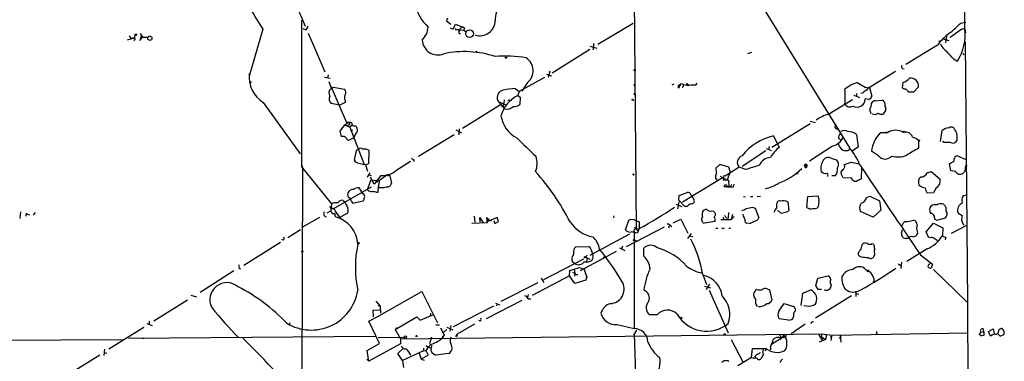
# Model space of a CAD drawing. Extents: x 2 to 1114, y 4593 to 5505.
# Drawn here: x 639 to 877, y 4961 to 5044 of the extents above; entities that cross this region are included whole.
import ezdxf

# ---------------------------------------------------------------- set-up
doc = ezdxf.new("R2010")
doc.units = 0
doc.header["$MEASUREMENT"] = 0
doc.layers.add('MAIN', color=5, linetype='CONTINUOUS')

msp = doc.modelspace()

# ---------------------------------------------------------------- linework, layer by layer
at = {"layer": 'MAIN'}
for p, q in [((787.2307, 5103.9408), (788.0773, 4993.4508)), ((867.41, 5041.7108), (867.41, 5093.2728)), ((817.9647, 5048.0608), (839.5547, 5013.0088)), ((706.4587, 5046.5368), (708.2367, 5042.3881)), ((707.39, 5043.8274), (707.39, 5008.4368)), ((742.6113, 5044.2508), (742.3573, 5043.6581)), ((742.3573, 5043.6581), (743.3733, 5042.8114)), ((743.966, 5041.6261), (744.5587, 5042.8114)), ((744.5587, 5042.8114), (746.6753, 5041.9648)), ((746.1673, 5042.3034), (746.6753, 5041.9648)), ((787.4, 5042.9808), (778.8487, 5037.9008)), ((665.8187, 5040.1021), (666.242, 5039.3401)), ((667.258, 5040.1868), (667.004, 5039.5094)), ((668.6973, 5039.9328), (668.3587, 5038.9168)), ((668.4433, 5040.6101), (669.036, 5039.6788)), ((698.0767, 5041.6261), (694.7747, 5030.2808)), ((708.3213, 5041.4568), (707.8133, 5041.7108)), ((708.9987, 5040.6948), (712.978, 5031.2968)), ((743.204, 5041.9648), (743.966, 5041.6261)), ((744.728, 5041.3721), (744.5587, 5041.7954)), ((745.3207, 5041.4568), (746.506, 5041.3721)), ((745.3207, 5041.4568), (745.49, 5041.1181)), ((745.3207, 5041.4568), (745.3207, 5040.7794)), ((746.6753, 5041.9648), (746.506, 5041.3721)), ((746.506, 5041.3721), (747.0987, 5040.9488)), ((863.0073, 5040.2714), (862.7533, 5038.3241)), ((865.886, 5041.0334), (863.854, 5039.5941)), ((867.41, 5041.7108), (867.5793, 5040.7794)), ((665.3953, 5039.0861), (667.004, 5039.5094)), ((667.004, 5039.5094), (666.242, 5039.3401)), ((668.3587, 5038.9168), (669.036, 5039.6788)), ((669.036, 5039.6788), (670.306, 5039.6788)), ((776.9013, 5037.5621), (778.5947, 5037.0541)), ((777.8327, 5038.1548), (777.748, 5036.6308)), ((860.806, 5037.7314), (853.186, 5033.0748)), ((861.06, 5038.8321), (861.568, 5038.6628)), ((862.076, 5039.2554), (863.5153, 5038.9168)), ((867.4947, 5038.5781), (868.0027, 4975.6708)), ((776.9013, 5036.7154), (767.842, 5031.0428)), ((815.0013, 5035.7841), (816.0173, 5036.0381)), ((866.902, 5035.7841), (867.2407, 5035.4454)), ((864.616, 5034.4294), (865.632, 5033.9214)), ((713.8247, 5030.6194), (713.6553, 5029.7728)), ((766.4873, 5030.7888), (767.6727, 5030.3654)), ((767.2493, 5031.4661), (766.9107, 5029.9421)), ((850.646, 5031.3814), (844.1267, 5027.4021)), ((852.3393, 5032.1434), (852.7627, 5032.0588)), ((712.8933, 5030.0268), (714.3327, 5029.7728)), ((713.994, 5029.0108), (714.5867, 5027.2328)), ((765.9793, 5029.9421), (759.8833, 5026.5554)), ((761.9153, 5028.7568), (760.5607, 5026.6401)), ((796.798, 5028.1641), (797.306, 5028.4181)), ((798.322, 5027.9948), (798.9147, 5028.4181)), ((798.9147, 5028.4181), (798.322, 5027.4021)), ((798.322, 5027.4021), (798.322, 5027.9948)), ((799.592, 5028.1641), (799.1687, 5027.4868)), ((800.4387, 5028.4181), (800.862, 5028.0794)), ((802.4707, 5028.0794), (802.8093, 5028.5874)), ((841.4173, 5028.7568), (843.3647, 5027.6561)), ((852.424, 5028.7568), (852.2547, 5027.4868)), ((714.4173, 5027.9101), (718.2273, 5019.1048)), ((714.502, 5027.2328), (715.01, 5027.6561)), ((715.01, 5027.6561), (717.7193, 5027.1481)), ((758.952, 5027.3174), (759.8833, 5026.5554)), ((759.8833, 5026.5554), (759.5447, 5025.6241)), ((759.5447, 5025.6241), (760.1373, 5025.2008)), ((840.5707, 5025.7088), (842.01, 5025.1161)), ((841.248, 5026.1321), (841.248, 5025.4548)), ((842.6873, 5026.2168), (842.264, 5026.1321)), ((843.3647, 5027.6561), (844.3807, 5027.4868)), ((844.3807, 5027.4868), (844.9733, 5025.4548)), ((853.5247, 5026.7248), (853.694, 5026.4708)), ((853.694, 5026.4708), (855.0487, 5026.4708)), ((855.0487, 5026.4708), (856.234, 5027.7408)), ((698.1613, 5023.9308), (707.0513, 5011.5694)), ((716.6187, 5023.2534), (714.502, 5023.6768)), ((717.8887, 5023.9308), (716.6187, 5023.2534)), ((717.8887, 5024.4388), (717.8887, 5023.9308)), ((755.396, 5023.3381), (746.252, 5017.6654)), ((756.412, 5022.4068), (754.7187, 5024.4388)), ((755.2267, 5024.0154), (756.8353, 5023.2534)), ((756.2427, 5024.6081), (756.158, 5023.7614)), ((757.174, 5024.5234), (758.0207, 5024.5234)), ((760.1373, 5025.2008), (760.0527, 5023.4228)), ((787.3153, 5024.6081), (787.4847, 5024.3541)), ((834.4747, 5021.1368), (840.3167, 5024.6928)), ((844.2113, 5024.6928), (843.3647, 5024.7774)), ((845.82, 5024.3541), (847.4287, 5024.5234)), ((756.0733, 5022.9994), (755.65, 5022.9148)), ((716.7033, 5016.9881), (717.804, 5018.5121)), ((717.804, 5018.5121), (718.6507, 5019.1048)), ((717.804, 5018.5121), (719.074, 5018.0041)), ((718.9047, 5018.5121), (718.4813, 5018.2581)), ((719.6667, 5018.5121), (719.074, 5018.0041)), ((830.072, 5018.7661), (820.8433, 5013.0934)), ((830.072, 5019.4434), (831.342, 5019.1048)), ((717.042, 5015.7181), (716.7033, 5016.9881)), ((719.074, 5018.0041), (722.376, 5009.1988)), ((719.2433, 5017.0728), (719.7513, 5017.3268)), ((735.584, 5010.9768), (744.22, 5016.2261)), ((744.6433, 5017.3268), (745.998, 5016.6494)), ((745.4053, 5017.5808), (745.3207, 5016.1414)), ((841.248, 5016.2261), (841.6713, 5013.1781)), ((847.1747, 5016.7341), (848.7833, 5016.7341)), ((848.36, 5016.8188), (848.614, 5016.6494)), ((861.4833, 5014.5328), (861.9067, 5017.1574)), ((720.0053, 5015.3794), (718.7353, 5014.7868)), ((821.2667, 5015.8874), (822.6213, 5013.0934)), ((836.93, 5015.2101), (837.438, 5014.9561)), ((856.234, 5014.7868), (856.234, 5012.9241)), ((862.4147, 5014.2788), (861.9913, 5014.5328)), ((720.598, 5012.3314), (720.09, 5010.0454)), ((721.1907, 5012.6701), (720.598, 5012.3314)), ((723.646, 5009.1988), (723.7307, 5012.3314)), ((819.404, 5012.2468), (813.6467, 5008.5214)), ((819.4887, 5012.8394), (820.674, 5012.3314)), ((820.166, 5013.3474), (819.9967, 5012.5008)), ((835.4907, 5013.4321), (829.9027, 5009.7914)), ((839.1313, 5012.3314), (839.6393, 5012.6701)), ((839.5547, 5013.0088), (839.6393, 5012.6701)), ((841.6713, 5013.1781), (840.3167, 5012.2468)), ((846.582, 5011.0614), (844.8887, 5012.1621)), ((722.4607, 5009.0294), (722.7993, 5008.8601)), ((722.7993, 5008.8601), (723.646, 5009.1988)), ((730.1653, 5007.5054), (733.6367, 5009.7914)), ((734.4833, 5010.1301), (734.4833, 5009.7068)), ((828.7173, 5008.7754), (829.1407, 5009.0294)), ((829.1407, 5009.0294), (828.7173, 5008.7754)), ((829.1407, 5009.0294), (829.31, 5008.6061)), ((835.152, 5010.4688), (836.422, 5010.1301)), ((838.2847, 5008.9448), (839.978, 5009.5374)), ((839.978, 5009.5374), (842.01, 5009.1141)), ((864.0233, 5007.4208), (863.6847, 5009.1988)), ((865.0393, 5010.8921), (865.4627, 5011.1461)), ((865.4627, 5011.1461), (867.664, 5010.2148)), ((867.664, 5010.2148), (867.8333, 5010.2994)), ((707.39, 5008.9448), (707.644, 5008.2674)), ((707.39, 5008.4368), (714.5867, 4999.4621)), ((707.644, 5008.2674), (707.4747, 4951.6254)), ((722.7993, 5008.8601), (723.3073, 5007.3361)), ((723.9, 5006.9974), (723.2227, 5005.8968)), ((808.3127, 5008.9448), (807.2967, 5008.0981)), ((810.4293, 5008.3521), (808.3127, 5008.9448)), ((812.9693, 5008.3521), (809.5827, 5006.1508)), ((810.768, 5007.2514), (810.0907, 5005.2194)), ((810.768, 5007.2514), (810.4293, 5008.3521)), ((814.578, 5007.7594), (812.9693, 5008.3521)), ((828.7173, 5008.7754), (829.31, 5008.6061)), ((828.9713, 5008.1828), (828.7173, 5008.7754)), ((833.12, 5006.9974), (832.6967, 5007.1668)), ((838.0307, 5005.7274), (837.5227, 5006.7434)), ((842.4333, 5008.3521), (842.3487, 5005.4734)), ((842.772, 5007.9288), (842.3487, 5007.7594)), ((858.266, 5006.9974), (859.282, 5007.2514)), ((859.282, 5007.2514), (861.3987, 5005.4734)), ((865.2087, 5007.2514), (864.0233, 5007.4208)), ((867.5793, 5008.6908), (867.41, 5007.3361)), ((867.918, 5008.6061), (867.5793, 5008.6908)), ((724.0693, 5005.3041), (723.392, 5003.2721)), ((723.646, 5006.4894), (724.154, 5006.3201)), ((724.916, 5004.2034), (723.9847, 5005.8968)), ((724.0693, 5005.3041), (726.1013, 5005.0501)), ((726.5247, 5006.3201), (724.916, 5004.2034)), ((725.5933, 5004.7114), (725.424, 5004.7114)), ((726.1013, 5005.0501), (725.678, 5002.1714)), ((728.0487, 5006.4894), (726.1013, 5005.0501)), ((728.6413, 5006.5741), (729.0647, 5004.4574)), ((808.9053, 5005.7274), (799.2533, 4999.8854)), ((808.3973, 5006.1508), (810.0907, 5005.2194)), ((809.244, 5006.4048), (809.0747, 5005.3041)), ((809.0747, 5005.3041), (810.3447, 5005.2194)), ((810.3447, 5005.2194), (810.4293, 5003.6108)), ((836.0833, 5006.2354), (835.3213, 5006.2354)), ((840.0627, 5005.6428), (838.0307, 5005.7274)), ((840.3167, 5005.3041), (840.0627, 5005.6428)), ((715.01, 4998.2768), (724.2387, 5003.6108)), ((722.2913, 5001.9174), (721.2753, 5003.3568)), ((723.392, 5002.7641), (723.392, 5003.2721)), ((798.4913, 5001.4941), (800.4387, 5002.2561)), ((810.4293, 5003.6108), (809.3287, 5003.6108)), ((810.0907, 5003.6108), (810.8527, 5003.6108)), ((810.8527, 5003.6108), (811.1913, 5004.2034)), ((811.6147, 5003.6108), (811.784, 5004.2034)), ((859.79, 5002.1714), (858.266, 5002.0868)), ((860.4673, 5003.3568), (859.79, 5002.1714)), ((717.4653, 5000.3088), (717.804, 4999.9701)), ((719.4127, 5000.0548), (719.6667, 4999.6314)), ((719.6667, 4999.6314), (722.2913, 5000.2241)), ((798.4067, 4999.9701), (798.068, 4998.2768)), ((798.4067, 5000.3934), (798.4913, 5001.4941)), ((799.846, 4998.8694), (798.4067, 5000.3934)), ((801.37, 5001.6634), (802.132, 5000.3934)), ((813.9853, 5001.2401), (814.4933, 5001.1554)), ((815.6787, 5001.2401), (816.2713, 5001.2401)), ((818.134, 5001.2401), (817.2873, 5001.1554)), ((822.0287, 4998.5308), (822.0287, 4999.5468)), ((824.6533, 4999.9701), (824.9073, 4997.8534)), ((829.31, 4998.6154), (829.4793, 5001.2401)), ((829.4793, 5001.2401), (831.9347, 5001.4094)), ((843.7033, 5000.9861), (844.4653, 5001.3248)), ((844.4653, 5001.3248), (846.836, 5000.2241)), ((846.836, 5000.2241), (847.09, 4997.9381)), ((867.8333, 5001.5788), (866.9867, 5001.4094)), ((639.572, 4997.5148), (639.4027, 4995.9061)), ((641.0113, 4997.2608), (640.842, 4996.4141)), ((641.0113, 4997.0914), (641.7733, 4996.8374)), ((643.128, 4997.4301), (642.62, 4996.7528)), ((713.5707, 4997.3454), (714.4173, 4997.7688)), ((714.248, 4998.8694), (714.5867, 4998.9541)), ((714.5867, 4999.4621), (714.4173, 4997.7688)), ((714.5867, 4997.5148), (714.4173, 4997.7688)), ((714.5867, 4998.3614), (715.01, 4998.2768)), ((715.6027, 4997.5148), (716.6187, 4996.1601)), ((718.4813, 4997.2608), (716.6187, 4996.1601)), ((797.6447, 4999.3774), (799.084, 4998.8694)), ((800.4387, 4998.8694), (799.846, 4998.8694)), ((806.3653, 4997.7688), (806.7887, 4997.6841)), ((810.3447, 4997.4301), (810.26, 4995.9908)), ((816.1867, 4998.7001), (816.7793, 4998.4461)), ((816.7793, 4998.4461), (817.7107, 4996.0754)), ((822.6213, 4997.5994), (822.198, 4997.7688)), ((832.0193, 4998.9541), (831.85, 4998.5308)), ((845.312, 4996.2448), (842.3487, 4997.5148)), ((847.09, 4997.9381), (845.312, 4996.2448)), ((865.7167, 4997.3454), (866.7327, 4996.6681)), ((711.708, 4996.1601), (707.4747, 4993.7894)), ((752.1787, 4994.8901), (748.4533, 4994.7208)), ((749.046, 4996.4988), (749.2153, 4995.0594)), ((750.4853, 4995.1441), (750.4007, 4996.1601)), ((750.4007, 4996.1601), (751.1627, 4994.8901)), ((752.602, 4995.6521), (752.0093, 4996.0754)), ((752.0093, 4996.0754), (752.1787, 4994.8901)), ((754.5493, 4996.1601), (752.2633, 4995.2288)), ((752.602, 4995.6521), (752.2633, 4995.2288)), ((752.602, 4995.6521), (753.11, 4995.3981)), ((753.7873, 4995.4828), (754.0413, 4994.7208)), ((754.0413, 4994.7208), (754.888, 4995.2288)), ((754.888, 4995.2288), (754.5493, 4996.1601)), ((782.7433, 4996.5834), (782.6587, 4996.0754)), ((785.5373, 4993.1968), (786.2993, 4995.5674)), ((786.7227, 4995.8214), (787.5693, 4995.7368)), ((787.5693, 4995.7368), (788.8393, 4995.1441)), ((788.8393, 4995.1441), (788.8393, 4993.5354)), ((797.052, 4994.8901), (798.9147, 4995.8214)), ((798.9147, 4995.8214), (800.608, 4992.4348)), ((807.1273, 4995.2288), (804.5027, 4994.8054)), ((808.5667, 4995.7368), (811.022, 4995.7368)), ((809.0747, 4996.2448), (809.1593, 4995.8214)), ((809.8367, 4996.0754), (810.26, 4995.9908)), ((811.3607, 4996.9221), (811.022, 4995.7368)), ((811.784, 4996.4141), (811.022, 4995.7368)), ((813.9853, 4996.4988), (813.9007, 4997.0068)), ((815.34, 4994.7208), (814.832, 4994.8054)), ((854.3713, 4995.3981), (855.0487, 4995.5674)), ((858.0967, 4992.6888), (859.79, 4994.8054)), ((859.79, 4994.8054), (862.076, 4993.7048)), ((860.1287, 4995.8214), (860.6367, 4995.5674)), ((860.6367, 4995.5674), (862.7533, 4996.0754)), ((707.136, 4993.1968), (704.088, 4991.2494)), ((794.8507, 4993.8741), (785.7067, 4989.1328)), ((787.654, 4992.6888), (787.654, 4969.4054)), ((787.7387, 4993.8741), (788.5007, 4992.9428)), ((788.2467, 4993.4508), (788.8393, 4993.5354)), ((788.8393, 4993.5354), (788.416, 4992.5194)), ((795.8667, 4994.6361), (796.7133, 4994.0434)), ((796.036, 4994.2128), (795.8667, 4993.6201)), ((801.37, 4992.3501), (800.5233, 4991.0801)), ((807.2967, 4993.6201), (807.8047, 4993.6201)), ((808.99, 4993.5354), (808.6513, 4993.6201)), ((810.4293, 4993.6201), (810.8527, 4993.6201)), ((852.0853, 4992.4348), (852.3393, 4993.2814)), ((855.8953, 4992.8581), (855.98, 4992.2654)), ((858.6047, 4991.4188), (858.0967, 4992.6888)), ((862.076, 4993.7048), (861.9913, 4991.7574)), ((867.918, 4994.2974), (864.108, 4992.3501)), ((866.9867, 4994.5514), (867.2407, 4994.2974)), ((702.31, 4990.1488), (693.5047, 4984.6454)), ((702.9873, 4990.7414), (702.6487, 4990.9108)), ((786.4687, 4992.1808), (776.9013, 4987.0161)), ((787.654, 4990.8261), (787.654, 4990.3181)), ((787.654, 4990.8261), (788.3313, 4990.4874)), ((801.116, 4991.6728), (801.7933, 4991.5881)), ((853.6093, 4991.0801), (853.0167, 4991.0801)), ((858.9433, 4991.2494), (858.6047, 4991.4188)), ((862.838, 4991.4188), (862.6687, 4990.8261)), ((773.176, 4988.7094), (773.5147, 4989.1328)), ((773.5147, 4989.1328), (776.8167, 4989.2174)), ((783.2513, 4987.9474), (774.6153, 4983.2908)), ((784.098, 4988.8788), (785.368, 4988.2014)), ((784.7753, 4989.3021), (784.606, 4988.5401)), ((789.94, 4986.8468), (789.94, 4988.7941)), ((842.518, 4989.3021), (842.6873, 4989.7254)), ((845.058, 4989.8948), (845.3967, 4989.7254)), ((858.266, 4988.6248), (853.3553, 4985.5768)), ((765.81, 4981.2588), (775.462, 4986.2541)), ((773.2607, 4985.0688), (772.668, 4985.4921)), ((775.5467, 4985.4921), (776.1393, 4985.4921)), ((776.224, 4987.1008), (775.97, 4986.5928)), ((775.97, 4986.5928), (776.9013, 4986.1694)), ((776.3087, 4986.5081), (776.1393, 4985.4921)), ((780.4573, 4986.5928), (780.7113, 4986.6774)), ((842.4333, 4986.5928), (841.8407, 4986.9314)), ((845.566, 4987.5241), (845.566, 4987.0161)), ((852.0853, 4985.4074), (851.916, 4983.8834)), ((856.6573, 4987.1854), (859.6207, 4984.8994)), ((691.0493, 4983.2908), (682.9213, 4978.1261)), ((692.3193, 4983.8834), (692.7427, 4983.7988)), ((771.9907, 4982.1054), (772.0753, 4983.3754)), ((772.0753, 4983.3754), (774.446, 4984.1374)), ((772.7527, 4983.0368), (773.3453, 4982.7828)), ((773.176, 4983.6294), (773.3453, 4982.7828)), ((774.446, 4984.1374), (775.5467, 4983.6294)), ((775.2927, 4983.7988), (775.5467, 4983.6294)), ((775.5467, 4983.6294), (776.1393, 4981.9361)), ((851.3233, 4984.9841), (851.916, 4984.6454)), ((858.774, 4984.8148), (858.9433, 4985.0688)), ((859.6207, 4984.8994), (859.282, 4983.9681)), ((859.79, 4983.6294), (868.0027, 4975.6708)), ((771.9907, 4982.1054), (763.016, 4977.3641)), ((765.2173, 4981.5128), (765.81, 4980.4968)), ((773.3453, 4980.2428), (771.9907, 4982.1054)), ((773.3453, 4982.7828), (773.2607, 4982.0208)), ((775.97, 4981.0894), (773.3453, 4980.2428)), ((773.684, 4982.4441), (774.0227, 4982.4441)), ((776.1393, 4981.9361), (775.97, 4981.0894)), ((776.1393, 4981.9361), (776.3933, 4981.7668)), ((804.164, 4982.4441), (805.0953, 4979.9888)), ((831.4267, 4979.8194), (831.9347, 4981.5128)), ((831.9347, 4981.5128), (834.39, 4982.1054)), ((725.5933, 4972.1994), (736.4307, 4978.2954)), ((736.4307, 4978.2954), (740.156, 4970.7601)), ((764.3707, 4980.4121), (755.4807, 4975.9248)), ((804.5873, 4979.6501), (806.0267, 4979.2268)), ((805.7727, 4980.0734), (805.0107, 4978.8034)), ((805.688, 4978.6341), (810.26, 4968.3894)), ((819.7427, 4978.9728), (820.2507, 4978.7188)), ((820.2507, 4978.7188), (820.8433, 4976.2634)), ((828.294, 4977.9568), (830.2413, 4978.7188)), ((832.0193, 4978.8034), (831.4267, 4979.8194)), ((832.7813, 4978.8034), (832.0193, 4978.8034)), ((835.0673, 4980.0734), (835.152, 4979.7348)), ((841.0787, 4978.3801), (841.0787, 4977.1101)), ((679.8733, 4976.2634), (671.7453, 4971.1834)), ((680.72, 4977.4488), (682.0747, 4977.0254)), ((725.3393, 4976.0094), (726.3553, 4974.8241)), ((760.5607, 4976.1788), (751.9247, 4971.7761)), ((762.0847, 4977.6181), (761.9153, 4976.8561)), ((762.0847, 4976.6021), (762.6773, 4976.6021)), ((827.8707, 4974.9934), (828.294, 4977.9568)), ((840.0627, 4977.2794), (831.342, 4971.8608)), ((841.1633, 4977.8721), (841.8407, 4977.7028)), ((724.662, 4973.8081), (726.2707, 4973.8928)), ((724.7467, 4972.1994), (724.662, 4973.8081)), ((725.7627, 4974.9934), (726.3553, 4974.8241)), ((726.3553, 4974.8241), (726.44, 4973.1308)), ((753.7027, 4974.8241), (743.966, 4969.8288)), ((754.2107, 4975.5014), (755.2267, 4975.0781)), ((754.4647, 4974.9088), (754.5493, 4975.2474)), ((822.5367, 4973.5541), (823.8067, 4975.4168)), ((823.8067, 4975.4168), (826.0927, 4974.7394)), ((868.0027, 4975.6708), (868.5953, 4845.2841)), ((670.6447, 4971.1834), (670.6447, 4970.4214)), ((723.646, 4971.1834), (725.5933, 4972.1994)), ((726.186, 4965.7648), (723.646, 4971.1834)), ((729.996, 4969.1514), (735.1607, 4972.1994)), ((735.1607, 4972.1994), (736.0073, 4971.4374)), ((736.0073, 4971.4374), (739.0553, 4972.7074)), ((738.4627, 4973.1308), (738.378, 4972.4534)), ((750.4853, 4971.1834), (750.1467, 4971.3528)), ((793.1573, 4972.7074), (791.2947, 4972.7074)), ((824.8227, 4971.4374), (822.6213, 4971.7761)), ((669.3747, 4969.6594), (660.908, 4964.4101)), ((670.052, 4970.5908), (671.322, 4970.1674)), ((704.6807, 4970.7601), (704.4267, 4970.4214)), ((729.996, 4969.1514), (730.4193, 4969.6594)), ((729.996, 4969.1514), (731.266, 4966.9501)), ((739.8173, 4970.2521), (740.664, 4970.2521)), ((740.918, 4969.5748), (741.7647, 4967.8814)), ((742.442, 4969.1514), (741.68, 4968.5588)), ((742.442, 4969.7441), (743.8813, 4969.0668)), ((743.3733, 4970.1674), (743.1193, 4968.7281)), ((749.1307, 4970.4214), (744.8973, 4968.0508)), ((783.5053, 4970.3368), (787.654, 4969.4054)), ((788.162, 4968.9821), (787.4847, 4967.7968)), ((828.8867, 4970.4214), (825.5, 4968.1354)), ((871.22, 4968.5588), (871.8973, 4968.6434)), ((871.8127, 4969.3208), (871.8973, 4968.6434)), ((873.0827, 4968.6434), (874.1833, 4969.3208)), ((873.5907, 4967.5428), (873.0827, 4968.6434)), ((874.1833, 4969.3208), (874.4373, 4968.2201)), ((876.8927, 4968.7281), (876.3847, 4969.4054)), ((602.0647, 4966.3574), (664.5487, 4966.7808)), ((665.6493, 4967.0348), (725.17, 4967.5428)), ((668.9513, 4967.0348), (669.3747, 4967.0348)), ((725.8473, 4967.2041), (732.1973, 4967.2888)), ((731.266, 4966.9501), (832.7813, 4968.1354)), ((731.266, 4966.9501), (731.266, 4965.6801)), ((738.7167, 4967.2888), (738.2933, 4965.6801)), ((741.7647, 4967.8814), (741.2567, 4966.9501)), ((741.426, 4967.5428), (741.2567, 4966.9501)), ((744.6433, 4967.4581), (744.8973, 4968.0508)), ((744.8973, 4967.5428), (744.6433, 4967.4581)), ((787.654, 4968.1354), (788.3313, 4947.1381)), ((811.022, 4966.7808), (813.9007, 4961.1928)), ((823.5527, 4967.2888), (820.7587, 4965.5108)), ((822.7907, 4967.8814), (823.0447, 4967.1194)), ((823.2987, 4967.2041), (822.8753, 4966.7808)), ((823.5527, 4967.6274), (823.5527, 4967.2888)), ((823.5527, 4967.2888), (824.1453, 4967.2888)), ((824.3147, 4967.8814), (824.1453, 4967.2888)), ((832.1887, 4967.8814), (833.0353, 4966.4421)), ((832.358, 4966.1881), (833.882, 4966.8654)), ((832.7813, 4968.1354), (835.406, 4967.7968)), ((832.7813, 4968.1354), (832.7813, 4967.1194)), ((833.374, 4967.0348), (832.7813, 4967.1194)), ((832.7813, 4967.1194), (833.882, 4966.8654)), ((833.9667, 4967.8814), (833.882, 4966.8654)), ((834.898, 4967.3734), (835.406, 4967.3734)), ((835.152, 4966.5268), (835.406, 4967.7968)), ((835.406, 4967.7968), (868.172, 4968.3894)), ((837.0993, 4967.0348), (837.438, 4967.2888)), ((837.3533, 4967.8814), (837.438, 4967.2888)), ((837.3533, 4967.8814), (837.438, 4966.1034)), ((846.074, 4968.2201), (846.2433, 4968.1354)), ((871.22, 4968.5588), (870.8813, 4968.0508)), ((870.8813, 4968.0508), (871.474, 4967.6274)), ((870.8813, 4968.0508), (871.474, 4967.6274)), ((871.982, 4967.7121), (871.474, 4967.6274)), ((874.522, 4968.1354), (873.5907, 4967.5428)), ((875.3687, 4968.1354), (875.8767, 4967.5428)), ((875.8767, 4967.5428), (876.808, 4967.9661)), ((659.892, 4964.4101), (659.7227, 4962.8861)), ((723.2227, 4964.0714), (726.186, 4965.7648)), ((723.646, 4961.5314), (723.2227, 4964.0714)), ((731.266, 4965.6801), (723.646, 4961.5314)), ((730.5887, 4963.3941), (731.9433, 4964.6641)), ((736.7693, 4963.9868), (731.774, 4961.7008)), ((736.7693, 4964.6641), (736.7693, 4963.9868)), ((736.7693, 4963.9868), (737.362, 4964.0714)), ((737.362, 4964.0714), (737.9547, 4962.9708)), ((738.7167, 4965.3414), (738.632, 4964.5794)), ((815.9327, 4962.3781), (816.1867, 4964.5794)), ((816.1867, 4964.5794), (819.4887, 4964.5794)), ((819.4887, 4964.5794), (819.2347, 4963.9021)), ((820.5047, 4965.0874), (820.5047, 4964.2408)), ((658.7067, 4962.9708), (650.0707, 4957.5521)), ((659.8073, 4963.6481), (660.4, 4963.4788)), ((723.138, 4962.0394), (723.646, 4961.5314)), ((731.774, 4961.7008), (730.5887, 4963.3941)), ((731.774, 4961.7008), (731.9433, 4960.0074)), ((735.7533, 4963.4788), (736.2613, 4962.0394)), ((737.9547, 4962.9708), (736.2613, 4962.0394)), ((736.2613, 4962.0394), (736.9387, 4961.7854)), ((742.95, 4963.3941), (739.8173, 4962.9708)), ((815.9327, 4962.3781), (812.6307, 4960.4308)), ((816.6947, 4962.7168), (816.7793, 4962.2934))]:
    msp.add_line(p, q, dxfattribs=at)
for centre, radius in [((667.4273, 5040.2715), 0.1893), ((670.7949, 5039.4291), 0.5117), ((747.9193, 5040.5332), 0.9265), ((749.5963, 5036.1652), 0.1338), ((756.6871, 5034.747), 0.1496), ((787.7386, 5031.7202), 0.1693), ((695.0709, 5028.7992), 0.1338), ((787.6963, 5028.1218), 0.1338), ((800.3539, 5028.4181), 0.0846), ((787.7175, 5025.9417), 0.1496), ((852.6356, 5016.8612), 0.1338), ((856.361, 5014.7445), 0.1338), ((728.218, 5006.4048), 0.1893), ((787.4635, 5006.553), 0.1496), ((826.9393, 5006.8564), 0.1411), ((795.7819, 4994.6361), 0.0846), ((721.1624, 4989.9795), 0.1411), ((787.5693, 4990.7415), 0.1197), ((707.5804, 4987.9687), 0.1496), ((775.8006, 4986.5928), 0.1693), ((844.0419, 4983.2908), 0.1893), ((845.5236, 4980.7085), 0.1338), ((799.0416, 4971.9878), 0.1338), ((732.4513, 4967.3735), 0.2677), ((735.1183, 4967.5851), 0.1338), ((809.4556, 4968.0085), 0.1338), ((823.6796, 4967.5852), 0.1338)]:
    msp.add_circle(centre, radius, dxfattribs=at)
for centre, radius, start, end in [((759.5135, 5044.0203), 5.3997, 92.364785, 183.84619), ((758.2811, 5081.8843), 72.4244, 207.161279, 213.77033), ((745.2562, 5050.0583), 10.7752, 192.521887, 227.341975), ((707.9625, 5042.3394), 0.9527, 292.123029, 2.929976), ((743.6721, 5043.952), 2.9906, 303.453081, 326.546919), ((750.3828, 5043.7718), 3.745, 253.19378, 358.260171), ((855.7973, 5051.8839), 13.6687, 301.835429, 315.000889), ((867.5196, 5040.6549), 2.5839, 86.796431, 142.753585), ((732.5705, 5042.711), 5.415, 316.759998, 353.884271), ((745.2781, 5039.6385), 1.8188, 88.657893, 107.605095), ((745.5959, 5040.8535), 0.285, 111.812609, 301.318984), ((869.8751, 5031.5177), 10.9936, 128.660948, 145.582981), ((854.9752, 5040.4515), 12.4984, 328.501546, 5.782756), ((867.3564, 5039.7784), 1.9331, 88.411164, 139.518937), ((667.0366, 5039.2509), 0.2605, 219.222894, 97.187751), ((740.2546, 5039.16), 3.7427, 182.428708, 292.386464), ((866.9028, 5040.9494), 6.1369, 207.981046, 230.597278), ((746.6198, 5011.7811), 24.4231, 72.100979, 101.669121), ((756.6319, 5008.028), 27.1102, 79.49062, 95.303647), ((854.9211, 5027.2744), 12.0493, 36.427952, 47.848435), ((759.6268, 5031.599), 3.6491, 308.840535, 57.699691), ((852.4805, 5032.5385), 0.4196, 137.723556, 250.334234), ((701.9512, 5030.0869), 7.2292, 173.078378, 238.382165), ((783.559, 4973.5471), 56.9792, 72.857038, 74.365674), ((801.9202, 5015.3305), 12.7608, 87.527493, 97.05), ((843.8287, 5020.7813), 8.3321, 106.822742, 130.170256), ((851.2919, 5032.3308), 3.749, 287.576115, 316.975828), ((854.3339, 5027.8908), 1.906, 355.486248, 99.092652), ((715.1831, 5026.2284), 1.2136, 124.141835, 219.600655), ((719.1371, 5025.1161), 1.4203, 151.518644, 208.481356), ((717.059, 5026.3776), 1.0147, 324.850244, 49.404217), ((756.3319, 5025.1605), 1.7673, 101.198027, 204.10239), ((763.2117, 5018.4524), 8.0548, 117.081356, 163.69797), ((760.7717, 5003.9949), 23.3934, 94.461371, 101.797861), ((819.8788, 5025.3701), 18.6601, 354.532362, 5.467638), ((1012.5355, 4772.5326), 305.2934, 123.57418, 123.803342), ((844.7532, 5026.561), 1.1015, 96.175906, 162.397417), ((937.2833, 5196.6723), 189.3505, 243.316988, 243.54613), ((853.0638, 5026.706), 0.4613, 2.335786, 106.600508), ((715.5605, 5024.7351), 1.4968, 151.262153, 224.994587), ((754.5931, 5023.5496), 1.5792, 339.609571, 7.70781), ((758.6063, 5025.6506), 2.6562, 266.496864, 302.993664), ((787.1883, 5024.5658), 0.1339, 18.421413, 198.462013), ((839.6517, 5024.1971), 1.3419, 206.799931, 303.960072), ((841.375, 5024.8199), 1.9902, 240.709679, 358.776348), ((843.8732, 5025.7929), 1.1509, 287.084062, 342.915938), ((842.2095, 5023.7676), 2.6792, 327.348551, 359.867411), ((845.7713, 5023.4026), 0.9527, 87.070024, 157.876971), ((846.9239, 5023.3348), 1.2914, 348.805795, 66.989004), ((757.0292, 5024.0707), 1.7746, 249.648382, 322.866649), ((839.2898, 5007.4535), 14.5058, 109.386772, 122.42763), ((846.6958, 5022.2572), 2.2315, 178.333357, 207.657131), ((845.6599, 5022.3068), 1.2411, 240.989787, 312.433309), ((847.2592, 5022.1807), 1.0975, 226.033708, 287.980951), ((846.952, 5022.3973), 1.4164, 297.134915, 29.006276), ((718.566, 5014.6196), 4.498, 78.050526, 94.318496), ((718.6968, 5018.7738), 0.3342, 308.46437, 97.928861), ((720.1662, 5018.9609), 0.6715, 174.9423, 293.010376), ((762.758, 5021.8838), 7.3708, 189.136577, 241.939265), ((836.5264, 5018.0984), 0.5331, 110.777453, 319.20636), ((722.8921, 5014.7728), 2.9498, 133.756934, 168.13315), ((719.0261, 5017.1484), 1.8422, 352.357676, 40.416433), ((838.3697, 5015.4358), 1.4573, 134.224315, 188.909672), ((838.2846, 5015.6193), 1.5381, 56.600247, 123.396643), ((839.1836, 5013.4206), 3.4832, 53.652867, 90.860326), ((851.7743, 5011.5768), 6.9104, 131.728559, 175.141339), ((850.6883, 5013.432), 3.8122, 60.019112, 119.980888), ((853.1013, 5015.0406), 1.7681, 16.704831, 106.697692), ((863.8116, 5014.8508), 2.9915, 94.056142, 129.551514), ((864.1503, 5017.0725), 0.9402, 54.169757, 125.825302), ((861.5094, 5015.3205), 4.0628, 353.653579, 38.233187), ((717.3053, 5014.6158), 1.1333, 42.360751, 103.434185), ((719.4556, 5016.0997), 1.4975, 208.750617, 241.249383), ((1883.4542, 6177.2962), 1616.7233, 225.9461209, 226.1753016), ((824.4665, 5002.4062), 13.8557, 103.352232, 141.342258), ((834.5589, 5017.2003), 3.8817, 283.889466, 333.430988), ((839.3863, 5014.5334), 2.5761, 189.473291, 223.6631), ((853.9542, 5012.221), 3.4323, 48.377828, 75.825292), ((862.8803, 5005.3485), 8.9424, 81.560731, 92.984534), ((864.5156, 5015.2416), 1.0961, 252.86768, 340.260732), ((721.6563, 5012.3737), 0.552, 32.475173, 147.519254), ((722.5106, 5010.5262), 2.1789, 55.945995, 100.2738), ((827.0489, 5007.1366), 7.4221, 126.622868, 151.850816), ((838.8679, 5014.5982), 2.282, 233.88033, 276.627991), ((829.5573, 5004.1951), 13.3278, 20.877816, 41.399375), ((1278.1238, 4292.3954), 834.9567, 120.350172, 120.5793525), ((721.3099, 5010.6315), 1.3534, 205.661921, 264.947006), ((724.1959, 5021.0075), 12.1031, 255.623097, 261.757224), ((734.8226, 5011.2315), 1.1525, 216.041628, 252.877899), ((758.4322, 5009.1989), 5.7692, 340.271019, 17.067097), ((814.1413, 5009.4984), 1.6394, 107.559597, 224.364862), ((820.6374, 5007.5432), 3.0977, 92.455167, 156.560728), ((828.8942, 5008.6385), 0.4621, 279.602948, 57.764631), ((836.582, 5007.8866), 3.9514, 151.180313, 190.495754), ((834.4101, 5009.3079), 1.3777, 57.418447, 159.45515), ((835.5394, 5009.0248), 1.4145, 323.468734, 51.392067), ((848.1846, 5012.3617), 2.0638, 219.054805, 317.851622), ((851.1664, 5016.3869), 5.6015, 254.979567, 293.002499), ((737.1927, 5263.4528), 283.9812, 296.45046, 296.679643), ((866.5497, 5009.8196), 1.8524, 144.622323, 183.491057), ((726.8972, 5011.2865), 4.9977, 276.419698, 310.837682), ((720.1306, 4968.3844), 58.5076, 27.217612, 41.629164), ((808.2737, 5006.0466), 1.0667, 139.215773, 238.731349), ((829.1123, 5010.1365), 21.9106, 185.338088, 188.908732), ((1070.1936, 4203.9203), 843.5026, 107.4111487, 107.6403252), ((816.9492, 5019.2732), 15.8047, 290.375717, 314.566777), ((833.755, 5008.0559), 1.2343, 239.040224, 292.166027), ((833.5979, 5006.423), 0.7923, 333.227977, 38.18322), ((834.4323, 5007.8018), 2.2758, 316.506218, 9.637398), ((838.3551, 5006.927), 0.8524, 118.681808, 192.438404), ((837.4805, 5008.4791), 0.9293, 300.06072, 30.07448), ((6289.1672, 8659.8789), 6557.5027, 213.83180317, 214.06098668), ((856.8266, 5007.5055), 1.5264, 266.822877, 340.557259), ((866.5216, 5007.9717), 1.4975, 208.750617, 241.249383), ((866.1824, 5007.8438), 1.2448, 252.172034, 305.316691), ((994.1559, 4880.0822), 179.6053, 134.885409, 135.114591), ((810.2932, 5004.8807), 84.7001, 179.885408, 180.114524), ((726.9905, 5009.0712), 2.7902, 260.390155, 292.287207), ((728.0555, 5004.6172), 1.0218, 260.069335, 351.002303), ((815.4335, 5016.389), 13.8428, 286.302555, 300.46523), ((841.0365, 5005.7699), 0.8573, 212.907883, 290.212647), ((968.8406, 4751.2196), 283.981, 116.45046, 116.679643), ((857.902, 5004.7096), 1.7214, 132.367727, 203.105061), ((859.6824, 5004.9654), 1.7899, 296.009591, 16.487992), ((719.4761, 5001.7057), 0.9867, 157.278736, 234.608817), ((719.767, 5001.6917), 1.2644, 79.13621, 161.790043), ((721.0496, 5001.9174), 1.457, 81.088501, 135.786958), ((721.9528, 5001.3248), 0.6825, 330.245747, 60.264491), ((724.4506, 5004.2463), 1.8214, 234.465248, 268.659808), ((724.225, 4998.2084), 4.221, 69.864971, 87.515164), ((726.7787, 5006.5999), 3.1853, 249.784379, 290.213933), ((800.4874, 5001.3046), 0.9527, 22.123029, 92.929976), ((809.7097, 5003.7039), 0.3922, 346.268462, 193.731538), ((811.022, 5299.9606), 296.3504, 269.885409, 270.114592), ((858.2305, 5006.2827), 2.9515, 229.628216, 262.449999), ((861.9926, 5004.0344), 4.2048, 189.27348, 207.59252), ((715.7721, 4997.1758), 2.5753, 80.541701, 117.40582), ((717.2008, 4999.2186), 1.1218, 76.362627, 153.674774), ((1099.1647, 5189.6979), 425.9491, 206.450448, 206.679643), ((718.6006, 5000.1432), 0.8169, 353.787609, 68.145192), ((721.0232, 5001.0701), 1.5244, 326.291169, 356.841227), ((801.3971, 5000.2173), 0.7557, 267.94485, 13.475385), ((822.6918, 4999.5327), 0.6632, 66.151522, 178.78186), ((823.5923, 4997.9113), 2.3161, 62.735742, 105.843114), ((830.9611, 5000.6051), 1.2629, 346.430326, 39.560428), ((1170.7541, 4957.2846), 341.2882, 172.757787, 172.986987), ((844.3244, 4998.4082), 2.3237, 148.237425, 202.610951), ((841.7559, 5001.5787), 2.0355, 286.931377, 343.074829), ((861.5841, 4998.1394), 1.3736, 24.092515, 128.915187), ((867.4402, 4997.9482), 1.8258, 112.798492, 199.277459), ((868.6047, 5000.2711), 1.9783, 144.872737, 198.866328), ((713.5486, 4997.1304), 0.8338, 152.546785, 253.853577), ((714.6967, 4998.8017), 0.4538, 171.419912, 255.972943), ((714.7318, 4997.5026), 0.871, 0.802575, 99.589937), ((715.1794, 4997.7688), 0.6448, 203.197424, 293.189256), ((716.788, 4997.0068), 1.3652, 172.876545, 209.748005), ((717.2847, 4997.942), 1.3769, 330.348022, 21.476093), ((744.0515, 5077.3541), 95.0343, 298.117435, 304.143153), ((801.497, 4998.2346), 1.2341, 95.906937, 149.04341), ((806.069, 4996.9221), 2.0761, 163.412042, 196.587958), ((805.1236, 4996.8936), 1.2151, 87.339628, 149.253777), ((806.0267, 4998.8273), 1.1114, 220.372589, 287.738779), ((806.3665, 4996.9434), 0.8526, 313.93073, 60.316801), ((812.8424, 5000.859), 3.0905, 283.464294, 306.085302), ((730.7509, 5379.5254), 390.2912, 282.415407, 282.644593), ((825.6984, 4995.5135), 4.7509, 140.572281, 156.207719), ((823.291, 4998.0537), 0.8092, 214.151534, 309.58981), ((823.9145, 4998.7922), 1.3664, 265.474901, 316.601349), ((830.1963, 4999.6029), 1.3269, 228.091421, 290.670766), ((831.0033, 5000.2235), 1.8927, 259.69407, 296.574528), ((860.3325, 4998.0091), 1.4771, 140.224229, 214.329123), ((858.9594, 4996.0028), 1.1833, 351.181683, 82.556066), ((860.2557, 4997.3029), 1.9613, 76.267011, 122.659399), ((861.2437, 4997.1478), 1.8517, 324.610514, 3.498552), ((864.4042, 4998.2344), 1.6339, 163.440476, 216.573939), ((713.7787, 4989.4001), 7.1654, 2.602054, 75.252571), ((779.3803, 5000.0786), 8.7454, 214.349496, 258.677476), ((786.2567, 4996.1182), 0.5524, 274.422569, 327.506537), ((804.9007, 4995.7368), 1.0129, 144.191391, 246.862317), ((805.3926, 4995.5253), 1.7598, 350.300568, 27.188234), ((808.736, 4995.7367), 1.1516, 17.103826, 53.975919), ((812.1, 4995.0798), 2.3596, 11.925675, 36.967509), ((814.8489, 4995.3134), 0.5083, 150.014605, 268.094603), ((814.1423, 4998.9447), 4.3904, 285.83085, 304.198608), ((816.4906, 4996.6619), 1.3537, 275.059935, 334.326485), ((853.956, 4993.5852), 1.8931, 119.747509, 160.638536), ((853.3977, 4997.6841), 2.4847, 261.179503, 293.068998), ((854.657, 4994.3927), 1.2383, 359.509553, 71.559198), ((1162.9483, 4953.729), 299.3116, 171.751917, 171.981119), ((864.678, 4994.0638), 2.3596, 11.925675, 36.967509), ((786.6195, 4994.0408), 1.3724, 217.950412, 292.558848), ((788.3742, 4995.6125), 3.0934, 246.6066, 270.774245), ((788.0592, 4992.9852), 0.502, 68.065049, 216.18512), ((809.117, 4993.7047), 0.2117, 233.124688, 0.027065), ((853.2928, 4992.2675), 1.2191, 172.111847, 256.909917), ((857.5045, 4993.6201), 1.7805, 154.661171, 205.338829), ((702.5636, 4991.2072), 0.6297, 312.290215, 19.634851), ((774.2529, 4987.7337), 5.0835, 9.127494, 47.864753), ((775.8798, 4977.6827), 28.6822, 9.555655, 27.654924), ((843.4071, 4988.9207), 1.0797, 64.453148, 131.812468), ((854.4982, 4990.5299), 1.0454, 68.620945, 148.243849), ((854.7601, 4992.8515), 1.3534, 275.052994, 334.338079), ((854.9516, 4996.3477), 8.4041, 293.227326, 326.893276), ((859.3636, 4990.6387), 0.7414, 36.537595, 124.536784), ((859.0424, 4988.611), 2.6338, 45.432244, 69.627527), ((862.7413, 4992.4049), 0.9908, 220.805138, 275.600694), ((747.9991, 4984.1374), 27.6333, 168.333204, 191.666796), ((782.2999, 4986.4444), 9.4008, 166.058213, 175.996149), ((771.1047, 4985.4974), 6.8165, 15.812158, 33.074609), ((735.6868, 4952.5904), 56.4982, 29.500743, 39.516303), ((791.6378, 4987.0106), 2.4624, 49.347726, 133.589821), ((788.9893, 4974.2813), 15.2044, 42.107096, 73.757537), ((842.4643, 4987.4471), 0.8092, 124.151534, 219.58981), ((840.6056, 4989.4202), 1.916, 317.136122, 356.466195), ((844.4654, 4990.8468), 1.1214, 238.094266, 301.901396), ((842.4965, 4988.4765), 3.1577, 2.691875, 23.297943), ((846.7088, 4987.9898), 1.234, 149.03067, 202.171283), ((774.0944, 4986.0913), 1.5471, 139.269764, 202.78623), ((774.192, 4986.4235), 1.6439, 235.493093, 325.490221), ((776.3945, 4986.8381), 1.37, 259.26422, 22.157882), ((780.3727, 4986.5081), 0.1198, 45.033843, 225), ((787.061, 4983.5023), 4.413, 3.852507, 49.277595), ((800.93, 4563.1581), 425.4638, 84.172805, 84.401988), ((844.5923, 4987.3367), 1.0251, 242.98753, 341.775378), ((691.3036, 4984.3068), 1.1004, 337.370923, 22.624271), ((807.9721, 4976.1204), 18.2065, 155.055484, 172.06403), ((805.4024, 4990.8929), 8.2173, 231.342043, 260.734266), ((840.5373, 4980.3976), 3.2346, 92.409688, 151.599189), ((841.9314, 4982.2445), 2.0638, 39.054805, 137.851622), ((790.45, 5071.7434), 106.4813, 299.117477, 304.479782), ((842.5889, 4980.7193), 2.9794, 2.233271, 71.505454), ((858.9436, 4984.3914), 0.4562, 111.829402, 201.785083), ((859.3669, 4985.4927), 1.527, 236.315136, 266.812677), ((689.3927, 4976.3445), 4.1206, 49.564003, 206.818761), ((773.6417, 4982.7405), 0.2994, 171.878017, 278.121983), ((803.0705, 4976.6024), 5.7899, 6.714809, 74.812839), ((833.8115, 4980.9483), 1.2937, 13.888001, 63.43693), ((836.0201, 4980.6661), 1.1221, 148.115856, 211.884144), ((842.3343, 4981.6114), 4.6536, 175.999033, 217.113677), ((672.2517, 4940.732), 43.5207, 43.474136, 62.91777), ((709.7277, 4980.385), 11.3583, 238.742367, 350.699722), ((781.7382, 4978.8874), 3.4742, 272.614843, 26.031074), ((789.2749, 4976.7292), 2.0177, 336.504605, 70.75324), ((817.8497, 4977.5395), 1.42, 117.108251, 226.038618), ((818.218, 4984.4705), 5.7573, 259.842824, 272.535547), ((819.2589, 4978.0898), 1.0069, 61.281451, 141.338414), ((829.2368, 4976.5087), 2.4277, 326.331533, 65.557998), ((833.9244, 4979.8617), 1.2341, 247.830469, 354.098158), ((840.5069, 4981.4819), 3.2745, 234.883986, 302.452941), ((760.9273, 4976.0231), 1.2941, 26.576931, 76.108716), ((792.7716, 4974.3983), 2.2451, 137.162372, 228.864731), ((804.5758, 4972.8668), 6.1229, 338.178434, 46.109708), ((819.6287, 4976.2362), 2.779, 174.192369, 212.589791), ((819.6686, 4976.6551), 1.2383, 269.509553, 341.559198), ((762.8882, 5036.2014), 98.8156, 218.649703, 224.286215), ((782.8098, 4972.2177), 3.3269, 105.930019, 164.069981), ((795.6488, 4970.5548), 3.2927, 44.846194, 139.173722), ((817.9329, 4977.2052), 2.4848, 262.9053, 313.967858), ((823.7565, 4972.7211), 1.4771, 145.670877, 219.775771), ((827.3754, 4972.6041), 1.3451, 129.712307, 197.510817), ((825.4075, 4973.8442), 1.1273, 349.502415, 52.568995), ((829.6838, 4978.5782), 3.7604, 252.419832, 294.735873), ((750.0616, 4971.6492), 0.6297, 312.290215, 19.634851), ((783.1444, 4973.9451), 3.6263, 192.976616, 275.711694), ((805.097, 4976.9716), 8.208, 209.925664, 308.977921), ((824.9496, 4972.6653), 1.2344, 264.09959, 337.825376), ((830.7917, 4970.4778), 0.5511, 76.677332, 177.056606), ((787.5188, 4965.9635), 3.4446, 3.738614, 87.750542), ((845.6928, 4968.5165), 0.4829, 322.133342, 15.236386), ((871.6252, 4968.8552), 0.502, 68.065049, 216.18512), ((871.1247, 4968.1036), 0.9425, 335.455419, 34.941222), ((876.3122, 4968.5369), 0.8715, 85.228169, 189.744427), ((875.3245, 4968.5167), 1.5824, 339.637627, 7.677432), ((571.0913, 4840.5887), 175.8168, 41.85008, 45.987852), ((734.9356, 4975.7893), 10.8668, 288.939821, 305.569366), ((744.8499, 4966.4089), 1.6467, 147.700666, 206.269394), ((745.2363, 4967.7968), 0.4236, 143.157154, 216.842846), ((808.6538, 4970.8095), 13.16, 334.226846, 342.173739), ((822.3914, 4965.4203), 1.8204, 68.968364, 131.635108), ((821.2073, 4965.8302), 3.2801, 327.574492, 26.402568), ((874.8738, 4968.6799), 0.6482, 237.133605, 333.375657), ((732.5925, 4965.8214), 1.3269, 209.296598, 271.217773), ((730.2758, 4961.6419), 3.6929, 21.091202, 50.581998), ((743.313, 4960.6613), 6.8588, 135.004726, 150.186008), ((738.7589, 4966.6537), 1.9166, 223.21141, 263.661459), ((740.2031, 4964.589), 1.6636, 174.4875, 256.590271), ((742.1923, 4964.7166), 1.5242, 299.809692, 39.208737), ((798.3725, 4968.7992), 7.8627, 199.39545, 234.7511), ((819.9973, 4963.7327), 1.3658, 150.266566, 209.729791), ((822.1239, 4967.7841), 4.149, 230.569804, 296.512557), ((788.8537, 4961.4324), 5.07, 259.249694, 10.750306), ((809.7443, 4960.4692), 1.1937, 54.981241, 147.639986), ((816.864, 4966.7786), 4.498, 258.050526, 274.318496), ((944.0212, 4793.6619), 211.6403, 126.756633, 126.985837), ((817.7741, 4962.5262), 0.617, 202.166983, 329.045798), ((816.9676, 4964.8502), 1.675, 283.971531, 314.136456), ((606.9073, 5089.6321), 246.8298, 328.919662, 329.148844), ((824.6123, 4960.3876), 1.9916, 128.103582, 156.153182)]:
    msp.add_arc(centre, radius, start, end, dxfattribs=at)

doc.saveas('drawing.dxf')
